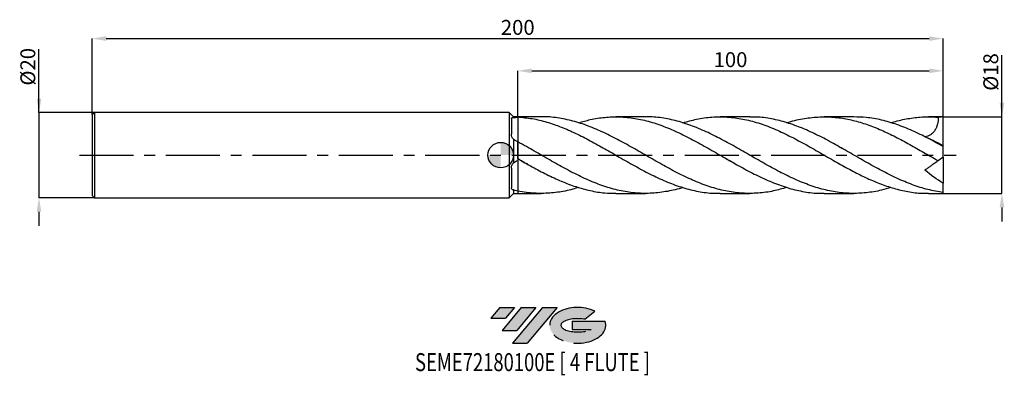
# Model space of a CAD drawing. Units: millimetres. Extents: x -113 to 118, y -52 to 32.
import ezdxf
from ezdxf.enums import TextEntityAlignment as Align

# ---------------------------------------------------------------- set-up
doc = ezdxf.new("R2010")
doc.units = ezdxf.units.MM
doc.header["$PDSIZE"] = -1
doc.linetypes.add('CENTERX2', pattern=[20.319999999999997, 12.7, -2.54, 2.54, -2.54])
for name, color, linetype in [('FORMAT', 2, 'Continuous'), ('중심선', 1, 'CENTERX2'), ('해칭선', 100, 'Continuous')]:
    doc.layers.add(name, color=color, linetype=linetype)
doc.layers.add('치수문자_일반주서', color=7, linetype='Continuous', lineweight=25)
doc.styles.add('SLDTEXTSTYLE0', font='TXT', dxfattribs={"width": 0.75})
doc.dimstyles.new('SLDDIMSTYLE0', dxfattribs={"dimtxt": 3.5, "dimasz": 3.302, "dimexe": 0, "dimexo": 0.0625, "dimgap": 0.875, "dimtad": 1, "dimdec": 1, "dimrnd": 1e-09, "dimzin": 12, "dimdsep": 46, "dimtxsty": 'SLDTEXTSTYLE0', "dimsah": 1, "dimcen": 0.09, "dimadec": 0, "dimazin": 3, "dimtfac": 1, "dimtdec": 1, "dimtmove": 0, "dimatfit": 0, "dimfxl": 1, "dimfrac": 2, "dimtolj": 1, "dimtzin": 12, "dimarcsym": 0})
doc.dimstyles.new('SLDDIMSTYLE1', dxfattribs={"dimtxt": 3.5, "dimasz": 3.302, "dimexe": 0, "dimexo": 0.0625, "dimgap": 0.875, "dimtad": 1, "dimrnd": 1e-09, "dimzin": 12, "dimdsep": 46, "dimtxsty": 'SLDTEXTSTYLE0', "dimsah": 1, "dimcen": 0.09, "dimadec": 0, "dimazin": 3, "dimtfac": 1, "dimtofl": 0, "dimtmove": 0, "dimatfit": 3, "dimfxl": 1, "dimfrac": 2, "dimtolj": 1, "dimtzin": 12, "dimarcsym": 0})
doc.dimstyles.new('SLDDIMSTYLE2', dxfattribs={"dimtxt": 3.5, "dimasz": 3.302, "dimexe": 0, "dimexo": 0.0625, "dimgap": 0.875, "dimtad": 1, "dimrnd": 1e-09, "dimzin": 12, "dimdsep": 46, "dimtxsty": 'SLDTEXTSTYLE0', "dimsah": 1, "dimcen": 0.09, "dimadec": 0, "dimazin": 3, "dimtfac": 1, "dimtmove": 0, "dimatfit": 0, "dimfxl": 1, "dimfrac": 2, "dimtolj": 1, "dimtzin": 12, "dimarcsym": 0})

# ---------------------------------------------------------------- blocks, each defined once
blk = doc.blocks.new('블럭10')
at = {"layer": '중심선'}
for p, q in [((2.268634060543552, 16.24717430164393), (0.1404042013395286, 13.71084872107135)), ((2.268634060543552, 16.24717430164393), (5.714909304380834, 16.24717430164393)), ((7.28139805157953, 16.24717430164393), (2.750260043222114, 10.84717430164391)), ((5.714909304380834, 16.24717430164393), (3.58671253028996, 13.71088815037384)), ((12.29416204261559, 16.24717430164393), (5.245725140726316, 7.84717430164391)), ((10.72767329541681, 16.24717430164393), (6.196535287059397, 10.84717430164391)), ((7.28139805157953, 16.24717430164393), (10.72767329541681, 16.24717430164393)), ((15.74043728645272, 16.24717430164393), (8.692000384563599, 7.84717430164391)), ((12.29416204261559, 16.24717430164393), (15.74043728645272, 16.24717430164393)), ((22.22332737316547, 13.45928029700563), (24.52862924686651, 15.39360700705356)), ((0.1404042013395286, 13.71084872107135), (3.58671253028996, 13.71088815037384)), ((19.22039502424796, 13.00717430171391), (19.22036997980202, 11.08717430171403)), ((19.22039502424796, 13.00717430171391), (26.96566020931264, 13.00717430171391)), ((2.750260043222114, 10.84717430164391), (6.196535287059397, 10.84717430164391)), ((19.22036997980202, 11.08717430171403), (23.66174974927406, 11.08717430171406)), ((5.245725140726316, 7.84717430164391), (8.692000384563599, 7.84717430164391))]:
    blk.add_line(p, q, dxfattribs=at)
for centre, major_axis, ratio, start_param, end_param in [((20.54032771741204, 12.0471743016438), (6.600054785286829, -1.261213355974178e-13), 0.636358354079598, 0.9219305317359503, 6.513795318482858), ((20.54032771746488, 12.04717430159265), (3.960054785062283, 1.540847449632565e-10), 0.3939339440162632, 1.131841032648279, 5.62031148352944)]:
    blk.add_ellipse(centre, major_axis=major_axis, ratio=ratio, start_param=start_param, end_param=end_param, dxfattribs=at)
at = {"layer": 'FORMAT', "color": 2, "style": 'SLDTEXTSTYLE0', "width": 0.75}
blk.add_attdef('AUTOATTR0', text='', height=4.233333333333333, dxfattribs=at).set_placement((-17.69892196172445, -0.0412997538344756), align=Align.BOTTOM_LEFT)
blk = doc.blocks.new('_D')
at = {"layer": 'Defpoints', "color": 0}
for p in [(103.9996468823468, 9.000000000000007), (117.8011444249317, 9.000000000000059), (103.9996468823468, -9.00000000000001)]:
    blk.add_point(p, dxfattribs=at)
at = {"layer": '치수문자_일반주서', "color": 0, "lineweight": -2}
for p, q in [((117.8011444249317, 9.000000000000059), (117.8011444249316, 23.47900000000006)), ((117.8011444249317, 12.30200000000006), (117.8011444249317, 15.60400000000006)), ((104.0621468823468, 9.000000000000007), (117.8011444249317, 9.000000000000059)), ((117.8011444249317, -8.999999999999961), (117.8011444249317, 9.000000000000059)), ((104.0621468823468, -9.00000000000001), (117.8011444249317, -8.999999999999961)), ((117.8011444249318, -12.30199999999996), (117.8011444249318, -15.60399999999996))]:
    blk.add_line(p, q, dxfattribs=at)
at = {"layer": '치수문자_일반주서', "color": 0}
for points in [[(117.2508110915984, 12.30200000000006), (118.351477758265, 12.30200000000006), (117.8011444249317, 9.000000000000059)], [(118.3514777582651, -12.30199999999996), (117.2508110915984, -12.30199999999996), (117.8011444249317, -8.999999999999961)]]:
    blk.add_solid(points, dxfattribs=at)
at = {"layer": '치수문자_일반주서', "color": 0, "insert": (113.4261444249317, 19.54150000000005), "char_height": 3.5, "attachment_point": 2, "rotation": 90.00000000000018, "style": 'SLDTEXTSTYLE0'}
blk.add_mtext('\\A1;%%c18', dxfattribs=at)
blk = doc.blocks.new('_D_1')
at = {"layer": 'Defpoints', "color": 0}
for p in [(103.9996468823468, 27.38913260158164), (-96.00035311765326, 9.499999999999986), (103.9996468823468, 9.000000000000005)]:
    blk.add_point(p, dxfattribs=at)
at = {"layer": '치수문자_일반주서', "color": 0, "lineweight": -2}
for p, q in [((-96.00035311765326, 9.562499999999986), (-96.00035311765326, 27.38913260158164)), ((-92.69835311765326, 27.38913260158164), (100.6976468823468, 27.38913260158164)), ((103.9996468823468, 9.062500000000005), (103.9996468823468, 27.38913260158164))]:
    blk.add_line(p, q, dxfattribs=at)
at = {"layer": '치수문자_일반주서', "color": 0}
for points in [[(-92.69835311765326, 27.93946593491497), (-92.69835311765326, 26.83879926824831), (-96.00035311765326, 27.38913260158164)], [(100.6976468823468, 26.83879926824831), (100.6976468823468, 27.93946593491497), (103.9996468823468, 27.38913260158164)]]:
    blk.add_solid(points, dxfattribs=at)
at = {"layer": '치수문자_일반주서', "color": 0, "insert": (3.999646882346747, 31.76413260158164), "char_height": 3.5, "attachment_point": 2, "style": 'SLDTEXTSTYLE0'}
blk.add_mtext('\\A1;200', dxfattribs=at)
blk = doc.blocks.new('_D_2')
at = {"layer": 'Defpoints', "color": 0}
for p in [(-95.50035311765326, 9.999999999999979), (-108.5130942959729, -10.00000000000006), (-95.50035311765326, -10.00000000000001)]:
    blk.add_point(p, dxfattribs=at)
at = {"layer": '치수문자_일반주서', "color": 0, "lineweight": -2}
for p, q in [((-108.513094295973, 9.999999999999929), (-108.513094295973, 24.91649999999993)), ((-108.513094295973, 13.30199999999993), (-108.513094295973, 16.60399999999993)), ((-95.56285311765326, 9.999999999999979), (-108.513094295973, 9.999999999999929)), ((-108.513094295973, 9.999999999999929), (-108.5130942959729, -10.00000000000006)), ((-95.56285311765326, -10.00000000000001), (-108.5130942959729, -10.00000000000006)), ((-108.5130942959729, -13.30200000000006), (-108.5130942959729, -16.60400000000006))]:
    blk.add_line(p, q, dxfattribs=at)
at = {"layer": '치수문자_일반주서', "color": 0}
for points in [[(-109.0634276293063, 13.30199999999993), (-107.9627609626397, 13.30199999999993), (-108.513094295973, 9.999999999999929)], [(-107.9627609626396, -13.30200000000006), (-109.0634276293062, -13.30200000000006), (-108.5130942959729, -10.00000000000006)]]:
    blk.add_solid(points, dxfattribs=at)
at = {"layer": '치수문자_일반주서', "color": 0, "insert": (-112.888094295973, 20.76024999999991), "char_height": 3.5, "attachment_point": 2, "rotation": 90.0000000000002, "style": 'SLDTEXTSTYLE0'}
blk.add_mtext('\\A1;%%c20', dxfattribs=at)
blk = doc.blocks.new('_D_3')
at = {"layer": 'Defpoints', "color": 0}
for p in [(103.9996468823468, 19.80822292002016), (3.999646882346745, 9.000000000000005), (103.9996468823468, 9.000000000000005)]:
    blk.add_point(p, dxfattribs=at)
at = {"layer": '치수문자_일반주서', "color": 0, "lineweight": -2}
for p, q in [((3.999646882346745, 9.062500000000005), (3.999646882346738, 19.80822292002016)), ((7.301646882346738, 19.80822292002016), (100.6976468823467, 19.80822292002016)), ((103.9996468823468, 9.062500000000005), (103.9996468823468, 19.80822292002016))]:
    blk.add_line(p, q, dxfattribs=at)
at = {"layer": '치수문자_일반주서', "color": 0}
for points in [[(7.301646882346738, 20.35855625335349), (7.301646882346738, 19.25788958668683), (3.999646882346738, 19.80822292002016)], [(100.6976468823467, 19.25788958668683), (100.6976468823467, 20.35855625335349), (103.9996468823468, 19.80822292002016)]]:
    blk.add_solid(points, dxfattribs=at)
at = {"layer": '치수문자_일반주서', "color": 0, "insert": (53.99964688234675, 24.18322292002016), "char_height": 3.5, "attachment_point": 2, "style": 'SLDTEXTSTYLE0'}
blk.add_mtext('\\A1;100', dxfattribs=at)
blk = doc.blocks.new('SW_DOWELSYMBOL_0')
at = {"linetype": 'Continuous', "lineweight": 18}
h = blk.add_hatch(color=0, dxfattribs=at)
edge = h.paths.add_edge_path(flags=0)
edge.add_arc((0, 0), 3, 0, 90)
edge.add_line((0, 3), (0, 0))
edge.add_line((0, 0), (3, 0))
h = blk.add_hatch(color=0, dxfattribs=at)
edge = h.paths.add_edge_path(flags=0)
edge.add_arc((0, 0), 3, 180, 270.0000000000007)
edge.add_line((0, -3), (0, 0))
edge.add_line((0, 0), (-3, 0))
at = {"layer": '해칭선', "color": 0}
blk.add_circle((0, 0), 3, dxfattribs=at)

msp = doc.modelspace()

# ---------------------------------------------------------------- hatches: boundary and pattern name
at = {"layer": '중심선'}
for points in [[(3.274810055439059, -35.8), (-0.1714651883982232, -35.8), (-2.299695047602246, -38.33632558057257), (1.146613281348186, -38.33628615127008)], [(8.287574046475065, -35.79999999999997), (4.841298802637755, -35.79999999999997), (0.3101607942803397, -41.20000000000002), (3.756436038117622, -41.20000000000002)], [(13.30033803751093, -35.79999999999997), (9.854062793673817, -35.79999999999997), (2.805625891784541, -44.20000000000002), (6.251901135621823, -44.20000000000002)]]:
    msp.add_hatch(color=256, dxfattribs=at).paths.add_polyline_path(points, flags=0)
h = msp.add_hatch(color=256, dxfattribs=at)
edge = h.paths.add_edge_path(flags=0)
edge.add_ellipse((18.10022846852311, -40.00000000005127), major_axis=(3.960054785062284, 1.540850780301639e-10), ratio=0.3939339440162633, start_angle=39.998034231491886, end_angle=342.90460819391564, ccw=False)
edge.add_line((19.78322812422367, -38.58789400463833), (22.08852999792474, -36.65356729459038))
edge.add_ellipse((18.10022846847026, -40.00000000000015), major_axis=(6.600054785286829, -1.249000902703301e-13), ratio=0.6363583540795982, start_angle=39.99873849337411, end_angle=368.4976242363725)
edge.add_line((24.52556096037087, -39.03999999993002), (16.78029577530618, -39.03999999993002))
edge.add_line((16.78029577530618, -39.03999999993002), (16.78027073086025, -40.95999999992991))
edge.add_line((16.78027073086025, -40.95999999992991), (21.22165050033228, -40.95999999992988))

# ---------------------------------------------------------------- linework, layer by layer
at = {"color": 4, "linetype": 'Continuous', "lineweight": 25}
for p, q in [((-95.50035311765326, 9.999999999999986), (-96.00035311765326, 9.499999999999986)), ((-96.00035311765326, 9.499999999999986), (-96.00035311765326, -9.500000000000004)), ((1.999646882346749, 9.999999999999996), (-95.50035311765326, 9.99999999999999)), ((-95.50035311765326, 9.999999999999986), (-95.50035311765326, -10)), ((2.999646882346745, 9), (1.999646882346749, 9.999999999999996)), ((1.999646882346748, 10), (1.999646882346748, -9.999999999999996)), ((2.499826316816568, 8.6033652474736), (2.499826316816568, 4.910828186422527)), ((3.999646882346743, 9), (2.999646882346745, 9)), ((2.999646882346745, 9), (2.999646882346745, 8.813663765691633)), ((2.999646882346745, 3.743454126822744), (2.999646882346745, -1.821903132807685)), ((3.999646882346745, 3.551962020260008), (3.999646882346745, 3.129158416086344)), ((3.999646882346745, 3.129158416086344), (3.999646882346743, -1.293866207860156)), ((3.999646882346745, -0.8228583987227303), (3.999646882346743, 3.129158416088703)), ((2.499826316816568, -3.067689690074295), (2.499826316816568, -7.701453118695378)), ((2.595542779084253, -2.486864360238329), (2.614250139712371, -2.434484640687831)), ((1.999646882346748, -9.999999999999996), (2.999646882346745, -9)), ((2.999646882346745, -8.184531214454129), (2.999646882346745, -9)), ((2.999646882346745, -9), (3.999646882346745, -9)), ((3.999646882346745, -8.438505057593812), (3.999646882346745, -9)), ((-96.00035311765326, -9.5), (-95.50035311765326, -10)), ((-95.50035311765326, -10), (1.999646882346754, -9.999999999999996))]:
    msp.add_line(p, q, dxfattribs=at)
at = {"color": 1, "linetype": 'Continuous', "lineweight": 25}
for p, q in [((9.535714340994103, 9.000000000000005), (3.999646882346745, 9.000000000000005)), ((34.02331829870235, 9.000000000000005), (27.06084660791653, 9.000000000000005)), ((58.50856935369141, 9.000000000000005), (51.54540902788014, 9.000000000000005)), ((82.99310901078866, 9.000000000000005), (76.03067195633386, 9.000000000000005)), ((103.9996468823468, 9.000000000000005), (100.5180425423357, 9.000000000000005)), ((103.9996468823468, 8.98610037780573), (103.9996468823468, 9.000000000000016)), ((103.9996468823468, 2.208415107906848), (103.9996468823468, 8.98610037780573)), ((103.9996468823468, 2.001073809197336), (103.9996468823468, 2.208415107906848)), ((103.9996468823468, -0.5000000000000253), (103.9996468823468, 1.993288920567014)), ((4.8807821793282, -1.326646597878022), (4.808125292143444, -1.285800149333067)), ((6.323069634032466, -2.134442603969037), (6.054481213698988, -2.003810907512459)), ((103.9996468823468, -0.5000000000000283), (102.8216844027349, -1.32481820795247)), ((103.9996468823468, -0.4999999999999941), (103.9996468823468, -6.567570641756569)), ((103.9996468823468, -8.776491285197364), (103.9996468823468, -6.56757064175658)), ((3.999646882346745, -9.000000000000009), (9.535714340994252, -9.000000000000009)), ((27.06084660791661, -9.000000000000009), (34.02331829870238, -9.000000000000009)), ((51.54540902788023, -9.000000000000009), (58.50856935369129, -9.000000000000009)), ((76.03067195633376, -9.000000000000009), (82.99310901078871, -9.000000000000009)), ((100.5180425423356, -9.000000000000009), (103.9996468823468, -9.000000000000009)), ((103.9996468823468, -9.00000000000002), (103.9996468823468, -8.776491285197364))]:
    msp.add_line(p, q, dxfattribs=at)
msp.add_ellipse((104.7137208857178, -1e-16), major_axis=(12.85333206067901, -5.3509684600383e-17), ratio=0.7002075382097115, start_param=1.626380500075815, end_param=1.718535207603881, dxfattribs=at)
at = {"color": 4, "linetype": 'Continuous', "lineweight": 25}
for points, knots in [([(2.499826316816568, 8.6033652474736), (2.499826316816568, 8.642851997149593), (2.509782562468185, 8.677083223106793), (2.551021320694754, 8.734980181059392), (2.582910060511432, 8.758816358684316), (2.709642926361533, 8.811646515718442), (2.837056544196046, 8.823011687032619), (2.999646882348102, 8.813663765691043)], [0, 0, 0, 0, 0.2500000000000002, 0.2500000000000002, 0.5000000000000003, 0.5000000000000003, 1, 1, 1, 1]), ([(2.999646882346745, 8.813663765692278), (3.132678537117215, 8.84229796636018), (3.284582370886163, 8.86270494025408), (3.626039659304177, 8.892796913864837), (3.808233886492248, 8.901824135453708), (3.99964688234677, 8.906509430532115)], [0, 0, 0, 0, 0.5, 0.5, 1, 1, 1, 1]), ([(3.999646882346743, 9), (3.999646882346743, 8.35030309954281), (3.999646882346743, 7.802907431395685), (3.999646882346743, 6.995611049874881), (3.999646882346743, 6.730845401243607), (3.999646882346745, 6.222094950902565), (3.999646882346743, 5.976281320786232), (3.999646882346743, 5.502363663551377), (3.999646882346743, 5.272298157330217), (3.999646882346745, 4.842933111738446), (3.999646882346743, 4.643656678636396), (3.999646882346743, 4.091543560643268), (3.999646882346745, 3.782331319968759), (3.999646882346745, 3.551962020259948)], [0, 0, 0, 0, 0.2499999999999997, 0.2499999999999997, 0.3749999999999997, 0.3749999999999997, 0.4999999999999998, 0.4999999999999998, 0.6249999999999998, 0.6249999999999998, 0.7499999999999999, 0.7499999999999999, 1, 1, 1, 1]), ([(3.999646882346743, 8.797936623921592), (3.999646882346743, 8.539412251809381), (3.999646882346743, 7.959977527551647), (3.999646882346743, 7.063366610944036), (3.999646882346743, 6.126403625790749), (3.999646882346743, 5.254746708258568), (3.999646882346743, 4.489039297951622), (3.999646882346743, 3.869594248012275), (3.999646882346743, 3.390972894367442), (3.999646882346743, 3.216228936538988), (3.999646882346743, 3.129158416086345)], [0, 0, 0, 0, 0.0963498890995999, 0.2159505154835381, 0.3455214145210825, 0.4788498784084727, 0.6084207774460173, 0.7417492413334071, 0.8713201403709517, 1, 1, 1, 1]), ([(2.999646882346745, 3.743454126822744), (2.918399316816175, 3.827298893090692), (2.846661170273906, 3.916311345613607), (2.721509611971958, 4.103941208122537), (2.667742418259974, 4.203774971514303), (2.540928971468531, 4.504758572544735), (2.499826316816548, 4.712540021559684), (2.499826316816548, 4.910828186422527)], [0, 0, 0, 0, 0.2499999999999996, 0.2499999999999996, 0.4999999999999991, 0.4999999999999991, 1, 1, 1, 1]), ([(2.499826316816568, -3.067689690074295), (2.499826316816568, -2.95694872073919), (2.509782562468185, -2.846250698249481), (2.551021320694754, -2.625140146598548), (2.582910060511432, -2.513404155445081), (2.709642926361533, -2.192302612611903), (2.837056544196046, -1.991892473654907), (2.999646882348102, -1.821903132808737)], [0, 0, 0, 0, 0.2500000000000001, 0.2500000000000001, 0.5000000000000002, 0.5000000000000002, 1, 1, 1, 1]), ([(2.999646882346745, -1.821903132807818), (3.132678537117215, -1.683381928062245), (3.284582370886163, -1.568710061493317), (3.626039659304177, -1.3880033010733), (3.808233886492248, -1.32611809336981), (3.99964688234677, -1.293866207860199)], [0, 0, 0, 0, 0.4999999999999998, 0.4999999999999998, 1, 1, 1, 1]), ([(3.999646882346743, -1.302154887523127), (3.999646882346745, -1.306324878948825), (3.999646882346745, -1.315717225201451), (3.999646882346743, -1.498303221357037), (3.999646882346745, -1.845553402840343), (3.999646882346745, -2.363235762044449), (3.999646882346743, -3.016294652001402), (3.999646882346745, -3.731924529345313), (3.999646882346745, -4.263235429023495), (3.999646882346745, -4.510030712082153)], [0, 0, 0, 0, 0.1132784838372226, 0.2551445877357925, 0.4146021097791761, 0.573994488514815, 0.7225718171152176, 0.8711338936111229, 1, 1, 1, 1]), ([(3.999646882346743, -1.327740608114467), (3.999646882346743, -1.428997601259884), (3.999646882346743, -1.673083845605115), (3.999646882346743, -2.239766137529561), (3.999646882346743, -2.985515214434818), (3.999646882346743, -3.846775896441174), (3.999646882346743, -4.807492944588978), (3.999646882346743, -5.825296178198604), (3.999646882346743, -6.888400398190111), (3.999646882346743, -7.764394519540974), (3.999646882346743, -8.277787601501002), (3.999646882346743, -8.438505057604786)], [0, 0, 0, 0, 0.087738708142289, 0.2114995822895743, 0.3317725327263248, 0.4555334068736097, 0.5758063573103603, 0.699567231457645, 0.8198401818943952, 0.9436010560416801, 1, 1, 1, 1]), ([(3.999646882346745, -4.510030712085219), (3.999646882346745, -5.086932641102056), (3.999646882346745, -5.730395838588611), (3.999646882346745, -7.072329060587212), (3.999646882346745, -7.769330281974673), (3.999646882346745, -8.438505057593806)], [0, 0, 0, 0, 0.5, 0.5, 1, 1, 1, 1]), ([(2.999646882346745, -8.184531214454129), (2.918399316816175, -8.17012146304995), (2.846661170273906, -8.149314821656551), (2.721509611971962, -8.094070897023734), (2.667742418259974, -8.059069872758938), (2.540928971468531, -7.936067498614194), (2.499826316816548, -7.827891479616992), (2.499826316816548, -7.701453118695384)], [0, 0, 0, 0, 0.2499999999999999, 0.2499999999999999, 0.4999999999999998, 0.4999999999999998, 1, 1, 1, 1])]:
    msp.add_open_spline(points, degree=3, knots=knots, dxfattribs=at)
at = {"color": 1, "linetype": 'Continuous', "lineweight": 25}
for points, knots in [([(3.999646882346745, 8.962304617432455), (5.136759817534054, 8.860838175547144), (7.411026076808492, 8.65790168780911), (10.82229281285816, 7.826231579997649), (14.23282177993491, 6.65227450537069), (17.64238487130079, 5.152671909097045), (21.05215789658543, 3.409740429141349), (24.46296715614538, 1.50381536779883), (27.94561469594127, -0.5152310686963553), (31.49949701794485, -2.551040210525965), (35.12357333664174, -4.492022086029258), (38.74853939134998, -6.188562271411868), (42.37439879259658, -7.558407289353411), (45.99958100869362, -8.497442890698531), (49.05601758535343, -8.979339065318731), (50.90462546744767, -8.949718014423459), (51.54540902788021, -8.939450459773136)], [0, 0, 0, 0, 0.0717479864490135, 0.143498521301222, 0.2152354806892184, 0.2869434752636205, 0.3586595721832479, 0.4304013599586936, 0.5021527638999771, 0.5784055984002147, 0.6546116933449935, 0.7308521709706041, 0.8071187142596593, 0.8833666141909949, 0.9595713309740245, 1, 1, 1, 1]), ([(67.26705363973221, -7.591727868780942), (66.21904434901127, -7.894051662590611), (63.96317050702235, -8.54481339180861), (60.49964206845199, -9.000799540913077), (56.87463380750569, -9.033416422420435), (53.24876363846346, -8.56904524282641), (49.62364346107509, -7.646421216937157), (45.99956715479342, -6.310670192374307), (42.37440299693887, -4.636098959259854), (38.74853643521611, -2.711909327287432), (35.12358095329967, -0.6417292444719866), (31.49946951198447, 1.464020813348633), (27.87025517750207, 3.491718399180719), (24.23661257256645, 5.334253840987454), (20.60014097092922, 6.886050368596263), (16.9641708551295, 8.07992680372538), (13.32697968998698, 8.779771161648647), (10.85043097040108, 9.074083839123238), (9.586801086597882, 8.99341614497162), (9.535714340994112, 8.990154865682177)], [0, 0, 0, 0, 0.0544563054217665, 0.11721895599591, 0.1800118569255001, 0.2428248798613573, 0.3056212015909459, 0.3683832169968838, 0.4311807979364748, 0.493993733499163, 0.5567852014462001, 0.6195483519027307, 0.682349996941009, 0.7453652742263912, 0.8083528926157834, 0.8713227576934601, 0.9343321493023347, 0.997345142888801, 1, 1, 1, 1]), ([(18.26680365515791, 7.578008800667718), (19.19512292383957, 7.852414883890764), (21.26034003044436, 8.46288173117861), (24.46297060885046, 8.939911933804357), (27.94561372232961, 9.063997163257438), (31.49949721924357, 8.715288361586799), (35.12357352779561, 7.893043575039323), (38.74853842469138, 6.645370391903601), (42.37440246891434, 5.040305228371595), (45.99956727753904, 3.163980533844116), (49.6236434976754, 1.116263623329831), (53.24876336905577, -0.9905409402832998), (56.87463484865215, -3.043892576071423), (60.49963817553741, -4.934153537853772), (64.12373313894797, -6.55690924700396), (67.74900576305126, -7.83558250180291), (71.37484812125992, -8.656132930415442), (74.13542242876147, -9.02998514958255), (75.68712617794473, -8.9649666759888), (76.03067195633373, -8.950571645924466)], [0, 0, 0, 0, 0.0482184705049258, 0.1072708641311632, 0.1663311730551348, 0.2290967179021442, 0.2918237902951983, 0.3545791639010513, 0.4173559927823522, 0.4801174758668351, 0.5428434138617563, 0.6056036384600663, 0.6683805546643121, 0.7311373604289981, 0.793863933227012, 0.8566283934960187, 0.919404778574977, 0.982156292337719, 0.9999999999999999, 0.9999999999999999, 0.9999999999999999, 0.9999999999999999]), ([(91.69518813989916, -7.584356927523316), (90.96341975344077, -7.813057140898781), (89.02358732711838, -8.419314664484512), (85.87504091265214, -8.915755129392041), (82.24925724396654, -9.074102312034748), (78.623844086835, -8.726239357283482), (74.99967866989793, -7.913017735838219), (71.3748468398152, -6.672738503964583), (67.74900610639206, -5.073776013041551), (64.12373304706806, -3.201760128302002), (60.4996381999871, -1.156310046734007), (56.87463484275493, 0.9504860288475866), (53.24876336818011, 3.00591113629673), (49.623643507069, 4.900202978358877), (45.99956724085344, 6.528994752296944), (42.37440260637032, 7.814897015391126), (38.74853791152408, 8.644915267349383), (35.9647477278977, 9.026306113726445), (34.38992232463377, 8.963318944311101), (34.02331829870236, 8.948656144332242)], [0, 0, 0, 0, 0.0380682387487112, 0.1009144495775967, 0.1637903354464165, 0.2266590540621981, 0.2894886068495141, 0.3523407328417995, 0.4152177700275623, 0.4780828632838082, 0.5409100083224317, 0.6037674348015574, 0.6666450039641841, 0.7295058547584986, 0.7923323639762221, 0.8551944752744944, 0.9180719569741681, 0.9809279489982178, 1, 1, 1, 1]), ([(42.78691687492288, 7.59469693933565), (43.85802315311608, 7.901593465042357), (46.13696971688481, 8.554563946992713), (49.62363958483296, 9.006128487588196), (53.24876440958295, 9.029033950030847), (56.87463460156312, 8.555648802077263), (60.49963812362918, 7.624563848193618), (64.1237335933566, 6.281599397850335), (67.74900399589515, 4.601406178723091), (71.37485473528682, 2.673444407071123), (74.99964921625954, 0.601435497708673), (78.52616607434648, -1.446983273065681), (81.95548626928958, -3.363960123797593), (85.28802917442982, -5.074154344099003), (88.6205479470086, -6.5519846973652), (91.9524923735707, -7.736628588986733), (95.28360741718772, -8.550363793641303), (98.13854049952506, -8.974702875692063), (99.88341397318777, -8.95640272420587), (100.5180425423356, -8.949746769417075)], [0, 0, 0, 0, 0.0556549585480558, 0.1184146513955044, 0.1812086492970702, 0.2440193477868639, 0.3068099250150209, 0.3695702530071703, 0.4323684888587839, 0.4951786559374745, 0.5579639383158904, 0.6207266714960772, 0.6784466320666501, 0.7361745526331493, 0.7939022336779163, 0.8516214766587596, 0.9093241173692701, 0.9670202415712394, 0.9999999999999999, 0.9999999999999999, 0.9999999999999999, 0.9999999999999999]), ([(103.9996468823468, -8.776491285197347), (102.7917148197607, -8.576100657836458), (100.3751888018797, -8.175209598019455), (96.74951732881756, -7.007458123383699), (93.12396950660654, -5.49661288092117), (89.49968349872283, -3.679989502112449), (85.87503330213828, -1.668021241494223), (82.2492593000386, 0.4340237780312142), (78.62384347420534, 2.512316327491573), (74.9996790657733, 4.456870715067851), (71.37484586840311, 6.159065066216916), (67.7490095971492, 7.535836267795327), (64.1237200620203, 8.483799012796664), (61.04411617304976, 8.975072702748951), (59.17243194700434, 8.949053330611834), (58.50856935369141, 8.939824590195604)], [0, 0, 0, 0, 0.079665607861676, 0.159374868910991, 0.2390811009865814, 0.3187391656189381, 0.3984130503463602, 0.4781245558894182, 0.5578269750789022, 0.6374797414148368, 0.7171611251472211, 0.7968740902833427, 0.876571913388609, 0.9562216272781152, 1, 1, 1, 1]), ([(67.26705363973228, 7.591727868780952), (67.4276322011984, 7.648473344824971), (68.79698736830316, 8.132377983907796), (71.37487646021334, 8.654786883169985), (74.99964338655325, 9.068085076856221), (78.52616748119357, 8.957349257929586), (81.95548595930447, 8.42216054183287), (85.2880290558661, 7.516437618968165), (88.62054873120817, 6.269247045329099), (91.95248935619382, 4.736741494661316), (95.2836186986184, 2.988438382429493), (98.61404292048107, 1.105108124999405), (101.1270709955568, -0.3558763066010188), (102.5293989389933, -1.157695941731982), (102.8216844027349, -1.324818207952455)], [0, 0, 0, 0, 0.0135479509163836, 0.1155319640532899, 0.2174755722411609, 0.3193825676028704, 0.4131016817347626, 0.5068337204036668, 0.6005653701643953, 0.6942833191556134, 0.7879743112665288, 0.8816547226112474, 0.9753334414784337, 1, 1, 1, 1]), ([(103.9996468823468, 1.993288920567014), (102.7917148315387, 2.663206799945019), (100.3751888372203, 4.003409643716461), (96.74951718736679, 5.767655376181156), (93.12397003687938, 7.233132839559091), (89.49968152020368, 8.293002878062039), (86.12300848942343, 8.91568418604014), (83.95393293654122, 8.946672108237435), (82.99310901078866, 8.960398664242799)], [0, 0, 0, 0, 0.1725218239597599, 0.3451381821577596, 0.5177479808869282, 0.6902534694202016, 0.8627932175509244, 1, 1, 1, 1]), ([(91.69518813989916, 7.584356927523327), (91.78105051640605, 7.614833342039461), (92.97728840667341, 8.039431906473155), (95.28360756418414, 8.540298434306212), (98.61404600955358, 9.005415614975155), (101.1270708317387, 9.028451722307787), (102.5293989107381, 8.923775550895233), (102.8216844027349, 8.901958027079054)], [0, 0, 0, 0, 0.0231494072411208, 0.3225184208223614, 0.6218536258861779, 0.9211834230092955, 1, 1, 1, 1]), ([(102.8216844027349, 8.901958027079072), (102.8235979218151, 8.348161358984104), (102.7697286241898, 7.806412835584634), (102.5783428990517, 7.017673843903408), (102.4945400485251, 6.756545815091518), (102.2899213406548, 6.266013134418244), (102.168969074987, 6.034414731260076), (101.8860401248222, 5.60129472771961), (101.725666085805, 5.403248424429191), (101.3779065456129, 5.055955997420849), (101.1875524921436, 4.903553740793236), (100.7842357267784, 4.648474346462758), (100.5746200218526, 4.547289387139269), (100.1411548764024, 4.392061755651985), (99.91618934978517, 4.338272105579486), (99.69184661907177, 4.307800263275015)], [0, 0, 0, 0, 0.2499999999999997, 0.2499999999999997, 0.3749999999999997, 0.3749999999999997, 0.4999999999999998, 0.4999999999999998, 0.6249999999999998, 0.6249999999999998, 0.7499999999999999, 0.7499999999999999, 0.8749999999999999, 0.8749999999999999, 1, 1, 1, 1]), ([(42.78691687492289, -7.594696939335646), (42.64950368213985, -7.643432603394899), (41.30331657126544, -8.120878192626348), (38.74851345005804, -8.64208326160777), (35.12358709137032, -9.065495645122938), (31.49946792870413, -8.960922466885979), (27.87025537147269, -8.384063026219623), (24.23661338975394, -7.350781961655395), (20.60013751118716, -5.918702498151166), (16.96418387697011, -4.165337105998292), (13.32693102656264, -2.186530420071275), (9.689995751753852, -0.0921083081867734), (6.580624746682673, 1.712164026305732), (4.684562124677177, 2.753129985442407), (3.999646882346743, 3.129158416088703)], [0, 0, 0, 0, 0.0106279398057825, 0.1041180638622021, 0.1975762357413762, 0.2909922601603701, 0.3844655795169569, 0.4782568669020282, 0.5720069870721909, 0.6657306833966945, 0.7595132106016863, 0.8533010989528957, 0.9470079140877687, 1, 1, 1, 1]), ([(79.51353016716334, 1.983591944473111), (79.72048212125152, 1.87215689555737), (80.1834815791453, 1.622850879261587), (80.55524794870023, 1.405668895189761), (80.76084181992516, 1.285563128444147)], [0, 0, 0, 0, 0.4469809857437652, 1, 1, 1, 1]), ([(3.999646882346745, -0.8228583987227331), (5.136759826704077, -1.472686449400448), (7.411026104318882, -2.772365631875816), (10.82229270282074, -4.579217129660524), (14.23282219241725, -6.16945111745013), (17.642383331976, -7.468820643897794), (21.05216364323793, -8.39825388356725), (24.19178237839596, -8.932928188397923), (26.19483038793099, -8.952490595086864), (27.06084660791662, -8.960948386120297)], [0, 0, 0, 0, 0.1479208055989353, 0.2958468651690584, 0.443744936586454, 0.5915832920623586, 0.7394383519155187, 0.8873463778835098, 1, 1, 1, 1]), ([(5.689062805402902, -1.776542457796536), (5.603410783627266, -1.730130072809548), (5.332994025953523, -1.583598953007581), (5.064341492682695, -1.430947266302309), (4.880782179328204, -1.326646597878022)], [0, 0, 0, 0, 0.3167408059783641, 1, 1, 1, 1]), ([(55.10916119532567, -2.025808413928859), (55.06477433458083, -2.003976597364794), (54.96783060128629, -1.956294518325917), (54.80878698486563, -1.874160092308446), (54.55581034760759, -1.736284596065668), (54.19609751920825, -1.527187601326645), (53.93278519185846, -1.374173843902443), (53.78070812646722, -1.285800149333065)], [0, 0, 0, 0, 0.0787106431185621, 0.1719090619585767, 0.2858890609393762, 0.5875624317737793, 1, 1, 1, 1]), ([(102.8216844027349, -1.324818207952455), (102.8235979218151, -1.323478347467996), (102.7697286241898, -1.361198035743293), (102.5783428990518, -1.495207763190688), (102.4945400485251, -1.553887150852902), (102.2899213406547, -1.697162712562453), (102.168969074987, -1.781854400746582), (101.8860401248222, -1.979963384429721), (101.725666085805, -2.092258495482713), (101.3779065456128, -2.335762347009558), (101.1875524921436, -2.469049690177535), (100.7842357267783, -2.75145512957264), (100.5746200218526, -2.898229626288812), (100.1411548764025, -3.201745188684159), (99.91618934978517, -3.35926774625883), (99.69184661907167, -3.516354217446969)], [0, 0, 0, 0, 0.25, 0.25, 0.375, 0.375, 0.5, 0.5, 0.625, 0.625, 0.75, 0.75, 0.875, 0.875, 1, 1, 1, 1]), ([(18.26680365515803, -7.57800880066771), (17.83281316855153, -7.72361866085934), (16.18639847120889, -8.276013750834856), (13.32691948658922, -8.79875792275706), (9.689998884177083, -9.082196285395876), (6.58062434495162, -8.900517497231553), (4.684562018069629, -8.561109503934691), (3.999646882346743, -8.438505057604786)], [0, 0, 0, 0, 0.0912619493131976, 0.3462173003659105, 0.6011872261262659, 0.8559367478204478, 1, 1, 1, 1])]:
    msp.add_open_spline(points, degree=3, knots=knots, dxfattribs=at)
at = {"color": 4, "linetype": 'Continuous', "lineweight": 25}
for points in [[(3.405711170693571, 3.448434389660902), (3.254583968813031, 3.529156319276977), (3.119251729675719, 3.627806499617455), (2.999646882346748, 3.743454126822748)], [(3.999646882346745, 3.129158416086344), (3.801373184765831, 3.236420449564548), (3.603323023313675, 3.342883503652234), (3.405711170693571, 3.448434389660903)], [(3.405711170693571, -8.313140216561035), (3.254583968813031, -8.279655363564892), (3.119251729675719, -8.237426313266186), (2.999646882346748, -8.184531214454129)], [(3.999646882346745, -8.438505057593815), (3.801373184765831, -8.398730252400942), (3.603323023313675, -8.356924550241148), (3.405711170693571, -8.313140216561035)]]:
    msp.add_open_spline(points, degree=3, dxfattribs=at)
at = {"color": 1, "linetype": 'Continuous', "lineweight": 25}
for points in [[(103.9996468823468, 2.208415107906845), (102.4895371777777, 3.024783451196141), (101.0636688194901, 3.708760542780128), (99.69184661907167, 4.307800263275007)], [(103.9996468823468, -6.567570641756577), (102.4895371777777, -5.718922115361506), (101.0636688194901, -4.678996385370537), (99.69184661907167, -3.51635421744697)]]:
    msp.add_open_spline(points, degree=3, dxfattribs=at)
at = {"layer": '중심선'}
msp.add_line((-99.00035311765326, -4.5e-15), (106.9996468823468, 2.08e-14), dxfattribs=at)
at = {"layer": '해칭선'}
msp.add_circle((0, 0), 3, dxfattribs=at)

# ---------------------------------------------------------------- block references
at = {"color": 7, "linetype": 'Continuous'}
msp.add_blockref('블럭10', (-2.440099248941775, -52.04717430164393), dxfattribs=at).add_auto_attribs({'AUTOATTR0': 'SEME72180100E [ 4 FLUTE ]'})
at = {"layer": '해칭선'}
msp.add_blockref('SW_DOWELSYMBOL_0', (0, 0), dxfattribs=at)

# ---------------------------------------------------------------- dimensions: what is measured, and where the dimension line sits
at = {"layer": '치수문자_일반주서'}
dim = msp.add_linear_dim(base=(103.9996468823468, 27.38913260158164), p1=(-96.00035311765326, 9.499999999999986), p2=(103.9996468823468, 9.000000000000005), dimstyle='SLDDIMSTYLE1', dxfattribs=at)
dim.commit()
dim.dimension.update_dxf_attribs({"geometry": '_D_1', "text_midpoint": (3.999646882346747, 27.38913260158164), "dimtype": 160})
for base, p1, p2, dimstyle, picture, middle in [((-108.5130942959729, -10.00000000000006), (-95.50035311765326, 9.999999999999979), (-95.50035311765326, -10.00000000000001), 'SLDDIMSTYLE2', '_D_2', (-108.513094295973, 20.76024999999993)), ((117.8011444249317, 9.000000000000059), (103.9996468823468, -9.00000000000001), (103.9996468823468, 9.000000000000007), 'SLDDIMSTYLE0', '_D', (117.8011444249317, 19.54150000000006))]:
    dim = msp.add_linear_dim(base=base, p1=p1, p2=p2, angle=90.0000000000002, text='%%c<>', dimstyle=dimstyle, dxfattribs=at)
    dim.commit()
    dim.dimension.update_dxf_attribs({"geometry": picture, "text_midpoint": middle, "dimtype": 160})
dim = msp.add_linear_dim(base=(103.9996468823468, 19.80822292002016), p1=(3.999646882346745, 9.000000000000005), p2=(103.9996468823468, 9.000000000000005), angle=8.1e-15, dimstyle='SLDDIMSTYLE1', dxfattribs=at)
dim.commit()
dim.dimension.update_dxf_attribs({"geometry": '_D_3', "text_midpoint": (53.99964688234675, 19.80822292002016), "dimtype": 160})

doc.saveas('drawing.dxf')
